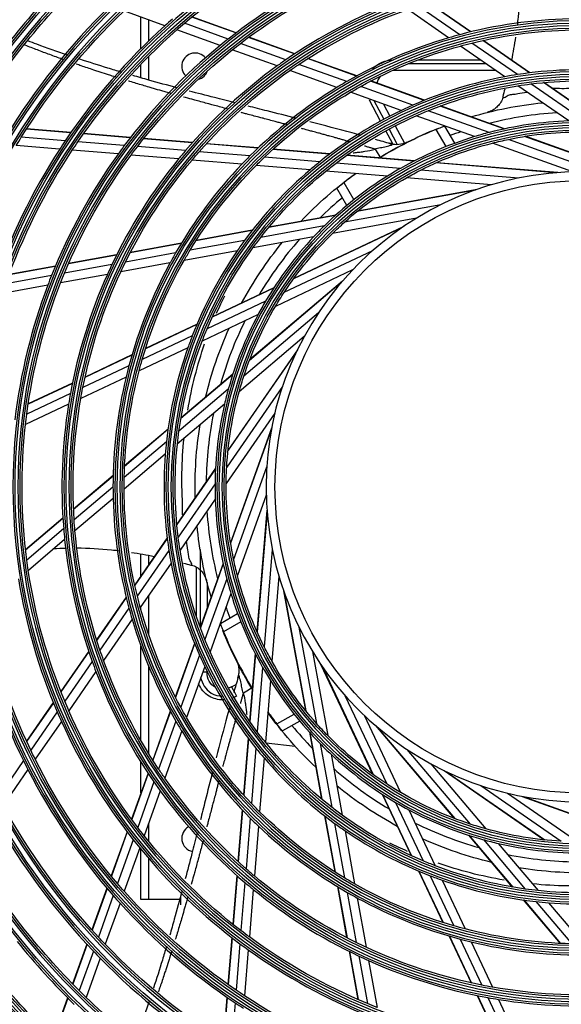
# Model space of a CAD drawing. Units: millimetres. Extents: x 0 to 8609, y 0 to 6140.
# Drawn here: x 1854 to 1976, y 3322 to 3544 of the extents above; entities that cross this region are included whole.
import ezdxf

# ---------------------------------------------------------------- set-up
doc = ezdxf.new("R2010")
doc.units = ezdxf.units.MM
doc.layers.add('LG-Product', color=3, linetype='CONTINUOUS')

msp = doc.modelspace()

# ---------------------------------------------------------------- linework, layer by layer
at = {"layer": 'LG-Product'}
for p, q in [((1955.2, 3541.24), (1945.6, 3547.9)), ((1955.29, 3541.26), (1945.68, 3547.92)), ((1886.34, 3542.65), (1877.07, 3545.97)), ((1950.31, 3539.93), (1941.04, 3546.35)), ((1952.8, 3540.63), (1943.37, 3547.17)), ((1880.96, 3537.52), (1880.96, 3544.58)), ((1882.66, 3543.97), (1882.66, 3539.2)), ((1902.37, 3541.02), (1892.4, 3544.59)), ((1902.43, 3541.07), (1892.46, 3544.64)), ((1898.79, 3538.19), (1889.02, 3541.69)), ((1900.62, 3539.66), (1890.74, 3543.2)), ((1915.57, 3536.29), (1905.19, 3540.01)), ((1915.63, 3536.34), (1905.25, 3540.06)), ((1968.53, 3532.02), (1957.98, 3539.32)), ((1968.63, 3532.03), (1958.07, 3539.34)), ((1911.65, 3533.59), (1901.54, 3537.21)), ((1913.65, 3534.99), (1903.4, 3538.66)), ((1962.97, 3531.15), (1952.97, 3538.08)), ((1965.79, 3531.63), (1955.52, 3538.75)), ((1882.66, 3535.69), (1882.66, 3530.42)), ((1929.52, 3531.29), (1918.52, 3535.23)), ((1929.6, 3531.34), (1918.59, 3535.28)), ((1943.34, 3534.93), (1957.52, 3534.93)), ((1964.43, 3534.93), (1964.45, 3534.93)), ((1880.96, 3530.92), (1880.96, 3533.95)), ((1925.14, 3528.76), (1914.52, 3532.56)), ((1927.37, 3530.08), (1916.56, 3533.95)), ((1937.91, 3532.68), (1937.91, 3532.53)), ((1960.99, 3532.53), (1937.91, 3532.53)), ((1958.74, 3534.08), (1941.19, 3534.08)), ((1944.78, 3525.83), (1932.7, 3530.16)), ((1944.88, 3525.87), (1932.78, 3530.2)), ((1942.24, 3524.75), (1930.48, 3528.97)), ((1977.36, 3521.19), (1965.91, 3529.12)), ((1980.81, 3521.23), (1968.83, 3529.53)), ((1984.24, 3521.14), (1971.66, 3529.84)), ((1984.36, 3521.13), (1971.77, 3529.85)), ((1939.64, 3523.56), (1928.18, 3527.66)), ((1932.75, 3526.03), (1932.46, 3525.87)), ((1934.97, 3521.16), (1932.46, 3525.87)), ((1933.48, 3525.77), (1935.71, 3521.57)), ((1935.66, 3524.99), (1937.09, 3522.3)), ((1959.44, 3518.6), (1945.71, 3523.51)), ((1962.77, 3519.39), (1948.38, 3524.54)), ((1962.9, 3519.41), (1948.47, 3524.58)), ((1956.12, 3517.66), (1943, 3522.36)), ((1865.11, 3518.51), (1855.13, 3519.33)), ((1865.15, 3518.57), (1855.17, 3519.39)), ((1937.7, 3516.01), (1936.14, 3518.96)), ((1936.89, 3519.36), (1938.72, 3515.92)), ((1938.27, 3520.09), (1940.36, 3516.16)), ((1949.73, 3515.43), (1947.5, 3519.29)), ((1949.38, 3520.03), (1951.62, 3516.15)), ((1863.9, 3516.73), (1854, 3517.55)), ((1878.55, 3517.4), (1867.99, 3518.27)), ((1878.6, 3517.47), (1868.04, 3518.34)), ((1892.52, 3516.25), (1881.53, 3517.16)), ((1892.57, 3516.32), (1881.58, 3517.22)), ((1984.55, 3509.6), (1963.77, 3517.04)), ((1992.98, 3508.57), (1967.43, 3517.72)), ((1993.39, 3508.49), (1967.56, 3517.74)), ((1862.64, 3514.83), (1852.83, 3515.64)), ((1875.82, 3513.75), (1865.48, 3514.6)), ((1877.21, 3515.64), (1866.76, 3516.5)), ((1891, 3514.5), (1880.16, 3515.4)), ((1907.29, 3515.04), (1895.65, 3516)), ((1907.36, 3515.1), (1895.71, 3516.06)), ((1923.45, 3513.71), (1910.66, 3514.76)), ((1923.53, 3513.77), (1910.73, 3514.82)), ((1933.73, 3514.82), (1933.63, 3514.87)), ((1978.3, 3509.71), (1960.18, 3516.21)), ((1889.44, 3512.63), (1878.74, 3513.51)), ((1903.71, 3511.45), (1892.47, 3512.38)), ((1905.52, 3513.31), (1894.08, 3514.25)), ((1921.27, 3512.01), (1908.82, 3513.04)), ((1942.49, 3512.14), (1927.25, 3513.4)), ((1942.61, 3512.2), (1927.34, 3513.46)), ((1919.07, 3510.19), (1906.94, 3511.19)), ((1939.48, 3510.51), (1924.95, 3511.71)), ((1966.06, 3508.33), (1944.06, 3510.14)), ((1974.47, 3509.51), (1947.42, 3511.74)), ((1974.89, 3509.54), (1947.55, 3511.79)), ((1936.51, 3508.75), (1922.63, 3509.89)), ((1960, 3506.82), (1940.81, 3508.4)), ((1927.38, 3502.15), (1925.13, 3506.03)), ((1926.71, 3507.3), (1928.95, 3503.43)), ((1956.35, 3505.63), (1929.64, 3500.78)), ((1956.75, 3505.77), (1929.75, 3500.87)), ((1948.53, 3502.31), (1926.82, 3498.37)), ((1924.78, 3499.9), (1909.73, 3497.16)), ((1924.87, 3499.98), (1909.8, 3497.24)), ((1943.07, 3499.29), (1924.12, 3495.84)), ((1922.29, 3497.54), (1907.95, 3494.94)), ((1939.85, 3497.19), (1915.31, 3485.59)), ((1940.2, 3497.43), (1915.39, 3485.71)), ((1905.98, 3496.48), (1893.35, 3494.19)), ((1906.04, 3496.56), (1893.4, 3494.26)), ((1919.88, 3495.07), (1906.17, 3492.58)), ((1890.03, 3493.58), (1878.53, 3491.49)), ((1890.08, 3493.66), (1878.57, 3491.57)), ((1904.32, 3494.28), (1892.02, 3492.04)), ((1875.44, 3490.93), (1864.6, 3488.96)), ((1875.48, 3491.01), (1864.63, 3489.04)), ((1888.77, 3491.45), (1877.47, 3489.4)), ((1902.66, 3491.94), (1890.68, 3489.77)), ((1933.16, 3491.96), (1913.2, 3482.53)), ((1861.65, 3488.43), (1851.23, 3486.54)), ((1861.68, 3488.5), (1851.26, 3486.61)), ((1874.43, 3488.85), (1863.73, 3486.9)), ((1887.5, 3489.19), (1876.41, 3487.18)), ((1860.81, 3486.38), (1850.5, 3484.5)), ((1873.41, 3486.63), (1862.84, 3484.71)), ((1928.66, 3487.63), (1911.26, 3479.4)), ((1859.96, 3484.19), (1849.75, 3482.33)), ((1910.84, 3483.48), (1897.01, 3476.95)), ((1910.91, 3483.59), (1897.06, 3477.04)), ((1926.09, 3484.77), (1905.39, 3467.22)), ((1926.37, 3485.09), (1905.44, 3467.35)), ((1909.04, 3480.56), (1895.86, 3474.34)), ((1907.35, 3477.56), (1894.76, 3471.6)), ((1920.99, 3477.99), (1904.15, 3463.71)), ((1893.56, 3475.32), (1881.96, 3469.83)), ((1893.6, 3475.41), (1881.99, 3469.92)), ((1892.53, 3472.76), (1881.23, 3467.42)), ((1917.76, 3472.63), (1903.08, 3460.18)), ((1891.53, 3470.08), (1880.53, 3464.88)), ((1878.91, 3468.39), (1868.34, 3463.4)), ((1878.93, 3468.48), (1868.36, 3463.48)), ((1916.02, 3469.21), (1900.57, 3446.9)), ((1916.21, 3469.59), (1900.59, 3447.04)), ((1878.24, 3466.01), (1867.86, 3461.1)), ((1877.6, 3463.49), (1867.41, 3458.67)), ((1901.62, 3464.02), (1889.96, 3454.13)), ((1901.66, 3464.14), (1889.98, 3454.23)), ((1865.5, 3462.06), (1855.54, 3457.35)), ((1865.52, 3462.14), (1855.55, 3457.43)), ((1912.84, 3461.34), (1900.28, 3443.19)), ((1865.06, 3459.78), (1855.23, 3455.13)), ((1900.64, 3460.74), (1889.52, 3451.31)), ((1864.65, 3457.37), (1854.94, 3452.78)), ((1899.79, 3457.39), (1889.16, 3448.38)), ((1911.12, 3455.33), (1900.16, 3439.51)), ((1887.06, 3451.76), (1877.26, 3443.45)), ((1887.05, 3451.66), (1877.26, 3443.36)), ((1910.4, 3451.99), (1901.15, 3426.16)), ((1910.32, 3451.58), (1901.17, 3426.03)), ((1886.71, 3448.92), (1877.18, 3440.84)), ((1886.44, 3446.07), (1877.16, 3438.2)), ((1874.69, 3441.27), (1865.77, 3433.7)), ((1897.76, 3442.96), (1889.04, 3430.37)), ((1897.76, 3442.83), (1889.05, 3430.26)), ((1909.29, 3443.15), (1901.85, 3422.37)), ((1874.68, 3441.18), (1865.77, 3433.62)), ((1897.66, 3439.41), (1889.36, 3427.42)), ((1874.66, 3438.7), (1865.9, 3431.28)), ((1909.18, 3436.9), (1902.69, 3418.78)), ((1874.69, 3436.11), (1866.09, 3428.82)), ((1897.7, 3435.96), (1889.77, 3424.51)), ((1909.35, 3433.49), (1907.1, 3406.15)), ((1909.38, 3433.07), (1907.15, 3406.02)), ((1863.37, 3431.67), (1854.96, 3424.54)), ((1863.38, 3431.59), (1854.97, 3424.46)), ((1863.54, 3429.28), (1855.24, 3422.24)), ((1863.76, 3426.85), (1855.58, 3419.9)), ((1886.86, 3427.22), (1879.55, 3416.66)), ((1886.88, 3427.12), (1879.57, 3416.58)), ((1887.26, 3424.39), (1880.14, 3414.12)), ((1880.96, 3418.7), (1880.96, 3423.51)), ((1894.31, 3424.64), (1894.31, 3407.09)), ((1910.56, 3424.66), (1908.75, 3402.66)), ((1887.74, 3421.57), (1880.81, 3411.56)), ((1882.66, 3423.25), (1882.66, 3421.15)), ((1899.48, 3421.49), (1894.31, 3407.07)), ((1899.5, 3421.37), (1894.35, 3406.97)), ((1893.46, 3409.5), (1893.46, 3420.64)), ((1900.3, 3418.04), (1895.38, 3404.31)), ((1895.86, 3417.2), (1895.86, 3411.4)), ((1912.07, 3418.6), (1910.49, 3399.41)), ((1901.23, 3414.72), (1896.53, 3401.6)), ((1913.12, 3415.34), (1918.02, 3388.35)), ((1913.26, 3414.95), (1918.11, 3388.24)), ((1877.63, 3413.89), (1870.97, 3404.27)), ((1877.65, 3413.8), (1871, 3404.19)), ((1882.66, 3414.24), (1882.66, 3405.54)), ((1878.26, 3411.4), (1871.73, 3401.96)), ((1880.96, 3411.03), (1880.96, 3411.78)), ((1898.86, 3407.98), (1902.74, 3410.22)), ((1878.97, 3408.9), (1872.55, 3399.63)), ((1903.47, 3408.33), (1899.6, 3406.09)), ((1916.58, 3407.13), (1920.53, 3385.41)), ((1869.18, 3401.69), (1862.9, 3392.63)), ((1869.21, 3401.61), (1862.93, 3392.55)), ((1880.96, 3381.57), (1880.96, 3402.84)), ((1893.02, 3403.47), (1888.69, 3391.38)), ((1893.06, 3403.38), (1888.74, 3391.3)), ((1919.61, 3401.66), (1923.05, 3382.72)), ((1869.96, 3399.42), (1863.77, 3390.48)), ((1894.14, 3400.84), (1889.93, 3389.08)), ((1906.69, 3401.2), (1905.44, 3385.93)), ((1906.75, 3401.09), (1905.5, 3385.85)), ((1870.81, 3397.13), (1864.7, 3388.3)), ((1882.66, 3398.45), (1882.66, 3378.72)), ((1895.33, 3398.24), (1891.23, 3386.78)), ((1895.86, 3396.99), (1894.88, 3396.99)), ((1895.86, 3397.14), (1895.86, 3396.99)), ((1908.38, 3398.07), (1907.18, 3383.55)), ((1921.46, 3398.79), (1933.18, 3373.99)), ((1921.7, 3398.45), (1933.3, 3373.91)), ((1910.14, 3395.11), (1909, 3381.23)), ((1901.38, 3393.67), (1902.4, 3394.21)), ((1901.38, 3393.67), (1902.11, 3392.29)), ((1902.11, 3392.29), (1902.5, 3391.54)), ((1904.07, 3392.33), (1904.02, 3392.23)), ((1926.93, 3391.76), (1936.36, 3371.8)), ((1861.2, 3390.16), (1855.17, 3381.45)), ((1861.23, 3390.09), (1855.2, 3381.38)), ((1862.09, 3388.04), (1856.12, 3379.42)), ((1887.55, 3388.2), (1883.61, 3377.19)), ((1887.6, 3388.12), (1883.66, 3377.12)), ((1863.03, 3385.9), (1857.12, 3377.36)), ((1888.81, 3385.96), (1884.94, 3375.16)), ((1911.6, 3385.31), (1915.47, 3387.55)), ((1916.74, 3385.97), (1912.86, 3383.73)), ((1931.27, 3387.26), (1939.49, 3369.85)), ((1890.14, 3383.73), (1886.33, 3373.12)), ((1933.8, 3384.97), (1951.55, 3364.04)), ((1934.12, 3384.69), (1951.67, 3363.99)), ((1905.12, 3382.13), (1904.07, 3369.32)), ((1905.18, 3382.05), (1904.13, 3369.26)), ((1918.91, 3383.47), (1921.65, 3368.4)), ((1919, 3383.38), (1921.73, 3368.33)), ((1906.88, 3379.87), (1905.85, 3367.42)), ((1909.15, 3381.04), (1915.7, 3380.31)), ((1921.35, 3380.88), (1923.95, 3366.54)), ((1940.9, 3379.58), (1955.18, 3362.75)), ((1854.48, 3377.06), (1848.83, 3368.9)), ((1908.7, 3377.67), (1907.71, 3365.54)), ((1923.82, 3378.48), (1926.31, 3364.77)), ((1855.5, 3375.03), (1849.9, 3366.93)), ((1880.96, 3369.78), (1880.96, 3376.72)), ((1946.26, 3376.36), (1958.71, 3361.68)), ((1949.3, 3374.8), (1971.85, 3359.18)), ((1882.55, 3374.23), (1878.84, 3363.85)), ((1882.6, 3374.16), (1878.88, 3363.79)), ((1949.68, 3374.62), (1971.99, 3359.17)), ((1883.9, 3372.24), (1880.23, 3362)), ((1885.31, 3370.25), (1881.69, 3360.14)), ((1957.55, 3371.44), (1975.7, 3358.88)), ((1935.3, 3369.51), (1941.85, 3355.65)), ((1935.41, 3369.44), (1941.94, 3355.61)), ((1963.56, 3369.72), (1979.39, 3358.76)), ((1966.9, 3369), (1992.73, 3359.75)), ((1967.31, 3368.92), (1992.87, 3359.77)), ((1903.79, 3365.96), (1902.83, 3354.3)), ((1903.85, 3365.89), (1902.9, 3354.25)), ((1938.33, 3367.64), (1944.56, 3354.46)), ((1941.34, 3365.95), (1947.29, 3353.36)), ((1905.58, 3364.12), (1904.64, 3352.68)), ((1922.33, 3364.64), (1924.63, 3352)), ((1922.41, 3364.58), (1924.71, 3351.95)), ((1882.66, 3362.85), (1882.66, 3358.94)), ((1907.44, 3362.31), (1906.52, 3351.07)), ((1924.61, 3362.91), (1926.85, 3350.62)), ((1877.83, 3361.03), (1874.25, 3351.06)), ((1877.87, 3360.97), (1874.3, 3351)), ((1879.23, 3359.21), (1875.7, 3349.34)), ((1926.95, 3361.26), (1929.12, 3349.28)), ((1954.75, 3360.26), (1964.66, 3348.57)), ((1954.87, 3360.22), (1964.76, 3348.56)), ((1958.16, 3359.24), (1967.58, 3348.12)), ((1880.7, 3357.38), (1877.2, 3347.61)), ((1880.96, 3345.72), (1880.96, 3357.07)), ((1961.5, 3358.39), (1970.51, 3347.76)), ((1882.66, 3355.05), (1882.66, 3345.72)), ((1902.58, 3351.17), (1901.67, 3340.18)), ((1902.64, 3351.12), (1901.73, 3340.13)), ((1943.48, 3352.2), (1948.97, 3340.59)), ((1943.58, 3352.16), (1949.06, 3340.56)), ((1946.13, 3351.12), (1951.47, 3339.83)), ((1873.28, 3348.33), (1869.9, 3338.9)), ((1873.33, 3348.27), (1869.95, 3338.85)), ((1904.39, 3349.6), (1903.5, 3338.76)), ((1925.23, 3348.67), (1927.32, 3337.17)), ((1925.31, 3348.63), (1927.4, 3337.13)), ((1948.81, 3350.13), (1954.02, 3339.12)), ((1874.73, 3346.64), (1871.38, 3337.29)), ((1889.96, 3345.72), (1889.96, 3346.22)), ((1906.27, 3348.04), (1905.39, 3337.34)), ((1927.44, 3347.37), (1929.49, 3336.07)), ((1929.7, 3346.1), (1931.72, 3335)), ((1876.24, 3344.94), (1872.92, 3335.67)), ((1882.66, 3345.72), (1880.96, 3345.72)), ((1889.96, 3345.72), (1882.66, 3345.72)), ((1889.96, 3344.52), (1889.96, 3345.72)), ((1967.13, 3345.66), (1975.44, 3335.86)), ((1967.23, 3345.65), (1975.53, 3335.86)), ((1969.97, 3345.31), (1978.05, 3335.78)), ((1972.82, 3345.04), (1980.69, 3335.76)), ((1901.43, 3337.2), (1900.56, 3326.64)), ((1901.49, 3337.15), (1900.62, 3326.59)), ((1950.42, 3337.53), (1955.41, 3326.96)), ((1950.5, 3337.51), (1955.49, 3326.94)), ((1868.76, 3335.71), (1865.55, 3326.75)), ((1868.81, 3335.66), (1865.6, 3326.7)), ((1903.25, 3335.8), (1902.39, 3325.36)), ((1952.88, 3336.84), (1957.79, 3326.46)), ((1955.4, 3336.2), (1960.22, 3326)), ((1870.25, 3334.12), (1867.06, 3325.23)), ((1871.8, 3332.52), (1868.63, 3323.68)), ((1905.15, 3334.42), (1904.3, 3324.07)), ((1927.88, 3334.08), (1929.85, 3323.23)), ((1927.96, 3334.04), (1929.93, 3323.2)), ((1930.04, 3333.03), (1931.99, 3322.32)), ((1932.26, 3332), (1934.18, 3321.44)), ((1900.32, 3323.75), (1899.5, 3313.77)), ((1900.38, 3323.71), (1899.56, 3313.73)), ((1956.75, 3324.12), (1961.47, 3314.15)), ((1956.84, 3324.1), (1961.55, 3314.14)), ((1959.11, 3323.66), (1963.76, 3313.83)), ((1864.43, 3323.62), (1861.18, 3314.55)), ((1864.48, 3323.56), (1861.23, 3314.5)), ((1902.16, 3322.49), (1901.34, 3312.6)), ((1961.52, 3323.25), (1966.11, 3313.54))]:
    msp.add_line(p, q, dxfattribs=at)
at = {"layer": 'LG-Product', "extrusion": (0, 0, -1)}
for radius in [277.78, 276.17, 266.28, 264.67, 254.78, 253.17, 243.03, 241.92, 231.53, 230.42, 220.03, 218.92, 208.54, 207.42, 197.04, 195.92, 185.54, 184.42, 174.04, 172.93, 162.79, 161.18, 151.29, 149.68, 139.54, 138.43, 128.04, 126.93, 116.54, 115.43, 105.05, 103.93, 93.55, 92.43, 82.05, 80.93, 70.99]:
    msp.add_circle((-1980.15, 3438.74), radius, dxfattribs=at)
at = {"layer": 'LG-Product'}
for radius in [277.28, 275.67, 265.78, 264.17, 254.29, 252.67, 242.54, 241.42, 231.04, 229.92, 219.54, 218.43, 208.04, 206.93, 196.54, 195.43, 185.04, 183.93, 173.54, 172.43, 162.29, 160.68, 150.79, 149.18, 139.05, 137.93, 127.55, 126.43, 116.05, 114.93, 104.55, 103.44, 93.05, 91.94, 81.55, 80.44, 68.99]:
    msp.add_circle((1980.15, 3438.74), radius, dxfattribs=at)
at = {"layer": 'LG-Product', "extrusion": (0, 0, -1)}
for centre, radius, start, end in [((-1980.15, 3438.74), 288.53, 7.6356, 81.6741), ((-1980.15, 3438.74), 287.42, 8.2935, 81.7065), ((-1980.15, 3438.74), 137.49, 49.4391, 63.4838), ((-1980.15, 3438.74), 125.99, 52.4734, 66.3983), ((-1980.15, 3438.74), 160.24, 29.8911, 44.1034), ((-1980.15, 3438.74), 148.74, 31.9929, 46.1294), ((-1980.15, 3438.74), 114.49, 56.261, 70.0249), ((-1980.15, 3438.74), 137.49, 34.4391, 48.4838), ((-1980.15, 3438.74), 137.49, 48.4838, 49.4391), ((-1980.15, 3438.74), 102.99, 76.1661, 89.698), ((-1980.15, 3438.74), 125.99, 37.4734, 51.3983), ((-1980.15, 3438.74), 125.99, 51.3983, 52.4734), ((-1980.15, 3438.74), 102.99, 61.1661, 74.698), ((-1980.15, 3438.74), 102.99, 74.698, 76.1661), ((-1980.15, 3438.74), 114.49, 41.261, 55.0249), ((-1980.15, 3438.74), 114.49, 55.0249, 56.261), ((-1980.15, 3438.74), 91.49, 82.8926, 96.047), ((-1980.15, 3438.74), 102.99, 59.698, 61.1661), ((-1980.15, 3438.74), 91.49, 67.8926, 81.047), ((-1980.15, 3438.74), 91.49, 81.047, 82.8926), ((-1980.15, 3438.74), 102.99, 46.1661, 59.698), ((-1980.15, 3438.74), 91.49, 66.047, 67.8926), ((-1980.15, 3438.74), 86.99, 73.4288, 84.2513), ((-1980.15, 3438.74), 91.49, 52.8926, 66.047), ((-1980.15, 3438.74), 86.99, 58.4719, 68.1637), ((-1980.15, 3438.74), 148.74, 31.1294, 31.9929), ((-1980.15, 3438.74), 79.99, 75.5455, 78.1873), ((-1980.15, 3438.74), 79.99, 78.1873, 90.5455), ((-1980.15, 3438.74), 137.49, 19.4391, 33.4838), ((-1980.15, 3438.74), 137.49, 33.4838, 34.4391), ((-1980.15, 3438.74), 125.99, 36.3983, 37.4734), ((-1980.15, 3438.74), 79.99, 63.1873, 75.5455), ((-1980.15, 3438.74), 125.99, 22.4734, 36.3983), ((-1980.15, 3438.74), 114.49, 26.261, 40.0249), ((-1980.15, 3438.74), 114.49, 40.0249, 41.261), ((-1980.15, 3438.74), 102.99, 44.698, 46.1661), ((-1980.15, 3438.74), 102.99, 31.1661, 44.698), ((-1980.15, 3438.74), 91.49, 51.047, 52.8926), ((-1980.15, 3438.74), 79.99, 60.5455, 63.1873), ((-1980.15, 3438.74), 91.49, 37.8926, 51.047), ((-1980.15, 3438.74), 86.99, 43.4306, 54.2531), ((-1980.15, 3438.74), 79.99, 48.1873, 60.5455), ((-1980.15, 3438.74), 79.99, 45.5455, 48.1873), ((-1980.15, 3438.74), 91.49, 36.047, 37.8926), ((-1980.15, 3438.74), 79.99, 33.1873, 45.5455), ((-1980.15, 3438.74), 91.49, 22.8926, 36.047), ((-1980.15, 3438.74), 86.99, 28.4287, 39.2513), ((-1980.15, 3438.74), 102.99, 29.698, 31.1661), ((-1980.15, 3438.74), 114.49, 25.0249, 26.261), ((-1980.15, 3438.74), 102.99, 16.1661, 29.698), ((-1980.15, 3438.74), 125.99, 21.3983, 22.4734), ((-1980.15, 3438.74), 114.49, 11.261, 25.0249), ((-1980.15, 3438.74), 125.99, 7.4734, 21.3983), ((-1980.15, 3438.74), 79.99, 30.5455, 33.1873), ((-1980.15, 3438.74), 79.99, 18.1873, 30.5455), ((-1980.15, 3438.74), 91.49, 21.047, 22.8926), ((-1980.15, 3438.74), 86.99, 13.4269, 24.2494), ((-1980.15, 3438.74), 91.49, 7.8926, 21.047), ((-1980.15, 3438.74), 102.99, 14.698, 16.1661), ((-1980.15, 3438.74), 102.99, 1.1661, 14.698), ((-1980.15, 3438.74), 79.99, 15.5455, 18.1873), ((-1980.15, 3438.74), 114.49, 10.0249, 11.261), ((-1980.15, 3438.74), 79.99, 3.1873, 15.5455), ((-1980.15, 3438.74), 114.49, 356.261, 10.0249), ((-1980.15, 3438.74), 125.99, 6.3983, 7.4734), ((-1980.15, 3438.74), 125.99, 352.4734, 6.3983), ((-1980.15, 3438.74), 86.99, 358.4306, 9.2531), ((-1980.15, 3438.74), 91.49, 6.047, 7.8926), ((-1980.15, 3438.74), 91.49, 352.8926, 6.047), ((-1980.15, 3438.74), 79.99, 0.5455, 3.1873), ((-1980.15, 3438.74), 102.99, 359.698, 1.1661), ((-1980.15, 3438.74), 79.99, 348.1873, 0.5455), ((-1980.15, 3438.74), 102.99, 346.1661, 359.698), ((-1980.15, 3438.74), 114.49, 355.0249, 356.261), ((-1980.15, 3438.74), 114.49, 341.261, 355.0249), ((-1980.15, 3438.74), 86.99, 343.4288, 354.2513), ((-1980.15, 3438.74), 91.49, 351.047, 352.8926), ((-1980.15, 3438.74), 91.49, 337.8926, 351.047), ((-1980.15, 3438.74), 125.99, 351.3983, 352.4734), ((-1980.15, 3438.74), 79.99, 345.5455, 348.1873), ((-1980.15, 3438.74), 125.99, 337.4734, 351.3983), ((-1980.15, 3438.74), 79.99, 333.1873, 345.5455), ((-1980.15, 3438.74), 102.99, 344.698, 346.1661), ((-1980.15, 3438.74), 137.49, 334.4391, 348.4838), ((-1980.15, 3438.74), 102.99, 331.1661, 344.698), ((-1980.15, 3438.74), 86.99, 328.4719, 338.1637), ((-1977.01, 3439.03), 284.83, 276.8839, 353.213), ((-1980.15, 3438.74), 91.49, 336.047, 337.8926), ((-1980.15, 3438.74), 114.49, 340.0249, 341.261), ((-1980.15, 3438.74), 91.49, 322.8926, 336.047), ((-1980.15, 3438.74), 79.99, 330.5455, 333.1873), ((-1980.15, 3438.74), 114.49, 326.261, 340.0249), ((-1980.15, 3438.74), 79.99, 318.1873, 330.5455), ((-1980.15, 3438.74), 125.99, 336.3983, 337.4734), ((-1980.15, 3438.74), 125.99, 322.4734, 336.3983), ((-1980.15, 3438.74), 102.99, 329.698, 331.1661), ((-1976.69, 3438.93), 285.66, 279.6706, 349.5868), ((-1980.15, 3438.74), 102.99, 316.1661, 329.698), ((-1980.15, 3438.74), 86.99, 313.4306, 324.2531), ((-1980.15, 3438.74), 91.49, 321.047, 322.8926), ((-1980.15, 3438.74), 79.99, 315.5455, 318.1873), ((-1980.15, 3438.74), 79.99, 303.1873, 315.5455), ((-1980.15, 3438.74), 137.49, 333.4838, 334.4391), ((-1980.15, 3438.74), 91.49, 307.8926, 321.047), ((-1980.15, 3438.74), 137.49, 319.4391, 333.4838), ((-1980.15, 3438.74), 114.49, 325.0249, 326.261), ((-1980.15, 3438.74), 114.49, 311.261, 325.0249), ((-1980.15, 3438.74), 86.99, 298.4287, 309.2512), ((-1980.15, 3438.74), 79.99, 300.5455, 303.1873), ((-1980.15, 3438.74), 79.99, 288.1873, 300.5455), ((-1980.15, 3438.74), 148.74, 316.9929, 331.1294), ((-1980.15, 3438.74), 102.99, 314.698, 316.1661), ((-1980.15, 3438.74), 91.49, 306.047, 307.8926), ((-1980.15, 3438.74), 102.99, 301.1661, 314.698), ((-1980.15, 3438.74), 91.49, 292.8926, 306.047), ((-1980.15, 3438.74), 125.99, 321.3983, 322.4734), ((-1980.15, 3438.74), 79.99, 285.5455, 288.1873), ((-1980.15, 3438.74), 79.99, 273.1873, 285.5455), ((-1980.15, 3438.74), 125.99, 307.4734, 321.3983), ((-1980.15, 3438.74), 86.99, 283.4269, 294.2494), ((-1980.15, 3438.74), 160.24, 314.8911, 329.1034), ((-1980.15, 3438.74), 114.49, 310.0249, 311.261), ((-1980.15, 3438.74), 91.49, 291.047, 292.8926), ((-1980.15, 3438.74), 91.49, 277.8926, 291.047), ((-1980.15, 3438.74), 86.99, 268.425, 279.2531), ((-1980.15, 3438.74), 114.49, 296.261, 310.0249), ((-1980.15, 3438.74), 102.99, 299.698, 301.1661), ((-1975.68, 3438.63), 295.12, 286.897, 342.5319), ((-1980.15, 3438.74), 137.49, 318.4838, 319.4391), ((-1980.15, 3438.74), 102.99, 286.1661, 299.698), ((-1980.15, 3438.74), 91.49, 276.047, 277.8926), ((-1980.15, 3438.74), 137.49, 304.4391, 318.4838), ((-1980.15, 3438.74), 91.49, 262.8926, 276.047), ((-1975.42, 3438.55), 296, 288.1823, 340.8928), ((-1980.15, 3438.74), 102.99, 284.698, 286.1661), ((-1980.15, 3438.74), 148.74, 316.1294, 316.9929), ((-1980.15, 3438.74), 125.99, 306.3983, 307.4734), ((-1980.15, 3438.74), 125.99, 292.4734, 306.3983), ((-1980.15, 3438.74), 102.99, 271.1661, 284.698), ((-1980.15, 3438.74), 148.74, 301.9929, 316.1294), ((-1980.15, 3438.74), 114.49, 295.0249, 296.261), ((-1980.15, 3438.74), 114.49, 281.261, 295.0249), ((-1980.15, 3438.74), 171.98, 313.0637, 319.84), ((-1980.15, 3438.74), 114.49, 280.0249, 281.261), ((-1980.15, 3438.74), 114.49, 266.261, 280.0249), ((-1980.15, 3438.74), 160.24, 314.1034, 314.8911), ((-1980.15, 3438.74), 160.24, 299.8911, 314.1034), ((-1980.15, 3438.74), 137.49, 303.4838, 304.4391), ((-1980.15, 3438.74), 137.49, 289.4391, 303.4838), ((-1980.15, 3438.74), 125.99, 291.3983, 292.4734)]:
    msp.add_arc(centre, radius, start, end, dxfattribs=at)
at = {"layer": 'LG-Product'}
for centre, radius, start, end in [((1980.15, 3438.74), 287.91, 97.4399, 173.3429), ((1980.15, 3438.74), 289.03, 100.2527, 169.7473), ((1980.15, 3438.74), 128.49, 114.2875, 128.2413), ((1980.15, 3438.74), 163.24, 136.3733, 143.1031), ((1980.15, 3438.74), 116.99, 110.838, 124.6416), ((1980.15, 3438.74), 151.74, 134.4321, 148.5899), ((1980.15, 3438.74), 139.99, 131.1437, 132.0767), ((1980.15, 3438.74), 105.49, 91.4318, 105.0227), ((1980.15, 3438.74), 139.99, 132.0767, 146.1437), ((1980.15, 3438.74), 128.49, 128.2413, 129.2875), ((1980.15, 3438.74), 105.49, 106.4318, 120.0227), ((1980.15, 3438.74), 105.49, 105.0227, 106.4318), ((1980.15, 3438.74), 128.49, 129.2875, 143.2413), ((1893.15, 3533.5), 3, 39.1049, 226.001), ((1980.15, 3438.74), 116.99, 124.6416, 125.838), ((1980.15, 3438.74), 116.99, 125.838, 139.6416), ((1893.15, 3533.5), 3, 284.7264, 340.3748), ((1980.15, 3438.74), 93.99, 85.5275, 98.7839), ((1980.15, 3438.74), 105.49, 120.0227, 121.4318), ((1980.15, 3438.74), 93.99, 100.5275, 113.7839), ((1980.15, 3438.74), 93.99, 98.7839, 100.5275), ((1980.15, 3438.74), 105.49, 121.4318, 135.0227), ((1980.15, 3438.74), 93.99, 115.5275, 128.7839), ((1980.15, 3438.74), 93.99, 113.7839, 115.5275), ((1980.15, 3438.74), 84.49, 93.7213, 104.1962), ((1980.15, 3438.74), 82.49, 91.935, 104.5394), ((1980.15, 3438.74), 86.92, 112.0649, 121.5198), ((1980.15, 3438.74), 139.99, 146.1437, 147.0767), ((1980.15, 3438.74), 82.49, 106.935, 119.5394), ((1980.15, 3438.74), 84.49, 108.7211, 110.4632), ((1980.15, 3438.74), 82.49, 104.5394, 106.935), ((1980.15, 3438.74), 139.99, 147.0767, 161.1437), ((1980.15, 3438.74), 128.49, 143.2413, 144.2875), ((1980.15, 3438.74), 116.99, 139.6416, 140.838), ((1980.15, 3438.74), 128.49, 144.2875, 158.2413), ((1980.15, 3438.74), 116.99, 140.838, 154.6416), ((1980.15, 3438.74), 105.49, 135.0227, 136.4318), ((1980.15, 3438.74), 105.49, 136.4318, 150.0227), ((1980.15, 3438.74), 93.99, 130.5275, 143.7839), ((1980.15, 3438.74), 93.99, 128.7839, 130.5275), ((1980.15, 3438.74), 82.49, 119.5394, 121.935), ((1980.15, 3438.74), 82.49, 121.935, 134.5394), ((1980.15, 3438.74), 86.92, 125.6927, 127.9351), ((1980.15, 3438.74), 84.49, 129.5368, 134.1969), ((1980.15, 3438.74), 82.49, 134.5394, 136.935), ((1980.15, 3438.74), 84.49, 138.7217, 149.1978), ((1980.15, 3438.74), 82.49, 136.935, 149.5394), ((1980.15, 3438.74), 93.99, 143.7839, 145.5275), ((1980.15, 3438.74), 105.49, 150.0227, 151.4318), ((1980.15, 3438.74), 93.99, 145.5275, 158.7839), ((1980.15, 3438.74), 116.99, 154.6416, 155.838), ((1980.15, 3438.74), 105.49, 151.4318, 165.0227), ((1980.15, 3438.74), 128.49, 158.2413, 159.2875), ((1980.15, 3438.74), 116.99, 155.838, 169.6416), ((1980.15, 3438.74), 128.49, 159.2875, 173.2413), ((1980.15, 3438.74), 82.49, 149.5394, 151.935), ((1980.15, 3438.74), 82.49, 151.935, 164.5394), ((1980.15, 3438.74), 84.49, 153.7216, 164.1976), ((1980.15, 3438.74), 93.99, 158.7839, 160.5275), ((1980.15, 3438.74), 93.99, 160.5275, 173.7839), ((1980.15, 3438.74), 105.49, 165.0227, 166.4318), ((1980.15, 3438.74), 105.49, 166.4318, 180.0227), ((1980.15, 3438.74), 116.99, 169.6416, 170.838), ((1980.15, 3438.74), 82.49, 164.5394, 166.935), ((1980.15, 3438.74), 116.99, 170.838, 184.6416), ((1980.15, 3438.74), 82.49, 166.935, 179.5394), ((1980.15, 3438.74), 84.49, 168.7203, 179.1964), ((1980.15, 3438.74), 93.99, 173.7839, 175.5275), ((1980.15, 3438.74), 93.99, 175.5275, 188.7839), ((1980.15, 3438.74), 82.49, 179.5394, 181.935), ((1980.15, 3438.74), 105.49, 180.0227, 181.4318), ((1980.15, 3438.74), 105.49, 181.4318, 195.0227), ((1980.15, 3438.74), 82.49, 181.935, 194.5394), ((1980.15, 3438.74), 84.49, 183.7213, 194.1962), ((1980.15, 3438.74), 116.99, 184.6416, 185.838), ((1980.15, 3438.74), 116.99, 185.838, 199.6416), ((1980.15, 3438.74), 93.99, 188.7839, 190.5275), ((1980.15, 3438.74), 93.99, 190.5275, 203.7839), ((1980.15, 3438.74), 128.49, 189.2875, 203.2413), ((1980.15, 3438.74), 82.49, 194.5394, 196.935), ((1980.15, 3438.74), 82.49, 196.935, 209.5394), ((1980.15, 3438.74), 105.49, 195.0227, 196.4318), ((1980.15, 3438.74), 84.49, 198.7211, 200.4632), ((1980.15, 3438.74), 139.99, 192.0767, 206.1437), ((1980.15, 3438.74), 105.49, 196.4318, 210.0227), ((1980.15, 3438.74), 86.92, 202.0649, 211.5198), ((1976.92, 3439), 285.36, 187.7731, 262.2363), ((1980.15, 3438.74), 116.99, 199.6416, 200.838), ((1980.15, 3438.74), 93.99, 203.7839, 205.5275), ((1976.9, 3438.99), 284.24, 188.4375, 262.2744), ((1980.15, 3438.74), 116.99, 200.838, 214.6416), ((1980.15, 3438.74), 93.99, 205.5275, 218.7839), ((1980.15, 3438.74), 82.49, 209.5394, 211.935), ((1980.15, 3438.74), 82.49, 211.935, 224.5394), ((1980.15, 3438.74), 128.49, 203.2413, 204.2875), ((1980.15, 3438.74), 86.92, 215.6927, 217.9351), ((1980.15, 3438.74), 128.49, 204.2875, 218.2413), ((1980.15, 3438.74), 105.49, 210.0227, 211.4318), ((1980.15, 3438.74), 105.49, 211.4318, 225.0227), ((1980.15, 3438.74), 84.49, 219.5368, 224.1969), ((1980.15, 3438.74), 93.99, 218.7839, 220.5275), ((1980.15, 3438.74), 82.49, 224.5394, 226.935), ((1980.15, 3438.74), 139.99, 206.1437, 207.0767), ((1980.15, 3438.74), 93.99, 220.5275, 233.7839), ((1980.15, 3438.74), 82.49, 226.935, 239.5394), ((1980.15, 3438.74), 139.99, 207.0767, 221.1437), ((1980.15, 3438.74), 84.49, 228.7217, 239.1978), ((1980.15, 3438.74), 116.99, 214.6416, 215.838), ((1980.15, 3438.74), 116.99, 215.838, 229.6416), ((1980.15, 3438.74), 82.49, 239.5394, 241.935), ((1980.15, 3438.74), 82.49, 241.935, 254.5394), ((1980.15, 3438.74), 151.74, 209.4321, 223.5899), ((1980.15, 3438.74), 105.49, 225.0227, 226.4318), ((1893.15, 3359.52), 3, 118.6483, 258.503), ((1980.15, 3438.74), 105.49, 226.4318, 240.0227), ((1980.15, 3438.74), 93.99, 233.7839, 235.5275), ((1980.15, 3438.74), 84.49, 243.7216, 254.1976), ((1980.15, 3438.74), 128.49, 218.2413, 219.2875), ((1980.15, 3438.74), 93.99, 235.5275, 248.7839), ((1980.15, 3438.74), 82.49, 254.5394, 256.935), ((1980.15, 3438.74), 128.49, 219.2875, 233.2413), ((1980.15, 3438.74), 82.49, 256.935, 269.5394), ((1980.15, 3438.74), 84.49, 258.7203, 269.1964), ((1980.15, 3438.74), 93.99, 248.7839, 250.5275), ((1980.15, 3438.74), 116.99, 229.6416, 230.838), ((1980.15, 3438.74), 93.99, 250.5275, 263.7839), ((1975.62, 3438.61), 295.68, 197.8492, 252.7381), ((1975.6, 3438.6), 294.55, 198.1682, 252.7321), ((1980.15, 3438.74), 139.99, 221.1437, 222.0767), ((1980.15, 3438.74), 116.99, 230.838, 244.6416), ((1980.15, 3438.74), 105.49, 240.0227, 241.4318), ((1980.15, 3438.74), 105.49, 241.4318, 255.0227), ((1980.15, 3438.74), 93.99, 265.5275, 278.7839), ((1980.15, 3438.74), 139.99, 222.0767, 236.1437), ((1980.15, 3438.74), 93.99, 263.7839, 265.5275), ((1980.15, 3438.74), 163.24, 218.8733, 225.6031), ((1980.15, 3438.74), 128.49, 233.2413, 234.2875), ((1980.15, 3438.74), 105.49, 255.0227, 256.4318), ((1980.15, 3438.74), 105.49, 256.4318, 270.0227), ((1980.15, 3438.74), 151.74, 223.5899, 224.4321), ((1980.15, 3438.74), 151.74, 224.4321, 238.5899), ((1980.15, 3438.74), 128.49, 234.2875, 248.2413), ((1980.15, 3438.74), 116.99, 244.6416, 245.838), ((1980.15, 3438.74), 116.99, 245.838, 259.6416), ((1980.15, 3438.74), 174.48, 220.5019, 227.2903), ((1980.15, 3438.74), 116.99, 259.6416, 260.838), ((1980.15, 3438.74), 139.99, 236.1437, 237.0767), ((1980.15, 3438.74), 116.99, 260.838, 274.6416)]:
    msp.add_arc(centre, radius, start, end, dxfattribs=at)
msp.add_ellipse((1938.74, 3528.27), major_axis=(-4.2, 2.52), ratio=0.816659, start_param=-0.140678, end_param=0.287529, dxfattribs=at)
at = {"layer": 'LG-Product', "extrusion": (0, 0, -1)}
for start_param, end_param in [(3.100555, 4.07693), (2.206256, 2.370146)]:
    msp.add_ellipse((1900.12, 3397.82), major_axis=(2.53, 4.19), ratio=0.817287, start_param=start_param, end_param=end_param, dxfattribs=at)
at = {"layer": 'LG-Product'}
for points, knots in [([(1966.38, 3552.37), (1966.36, 3549.78), (1966.18, 3546.54), (1965.81, 3543.31), (1965.73, 3542.68)], [0, 0, 0, 0, 0.803645, 1, 1, 1, 1]), ([(1864.41, 3536.03), (1862.09, 3536.81), (1859.1, 3537.87), (1856.15, 3538.98), (1855.48, 3539.23)], [0, 0, 0, 0, 0.769687, 1, 1, 1, 1]), ([(1863.54, 3535), (1863.43, 3535.03), (1862.86, 3535.24), (1861.82, 3535.61), (1860.42, 3536.13), (1859.02, 3536.65), (1857.63, 3537.18), (1856.24, 3537.72), (1855.3, 3538.09), (1854.83, 3538.28), (1854.81, 3538.29)], [0, 0, 0, 0, 0.034693, 0.194626, 0.354559, 0.514492, 0.674425, 0.834357, 0.99429, 1, 1, 1, 1]), ([(1876.63, 3532.16), (1875.59, 3532.47), (1872.44, 3533.42), (1869.29, 3534.41), (1867.2, 3535.1)], [0, 0, 0, 0, 0.329714, 1, 1, 1, 1]), ([(1875.56, 3530.99), (1875.09, 3531.14), (1874.3, 3531.38), (1872.88, 3531.84), (1871.6, 3532.25), (1870.17, 3532.72), (1868.9, 3533.14), (1867.59, 3533.58), (1866.75, 3533.87), (1866.38, 3534)], [0, 0, 0, 0, 0.153089, 0.256923, 0.46459, 0.568424, 0.724175, 0.879925, 1, 1, 1, 1]), ([(1887.8, 3527.36), (1887.42, 3527.47), (1886.71, 3527.67), (1885.37, 3528.05), (1884.08, 3528.42), (1882.64, 3528.84), (1881.35, 3529.22), (1879.91, 3529.65), (1878.84, 3529.98), (1878.25, 3530.16), (1878.13, 3530.19)], [0, 0, 0, 0, 0.119075, 0.218648, 0.417794, 0.517367, 0.666726, 0.816086, 0.965446, 1, 1, 1, 1]), ([(1889.13, 3528.65), (1886.99, 3529.22), (1883.66, 3530.13), (1880.31, 3531.09), (1879.12, 3531.43)], [0, 0, 0, 0, 0.642928, 1, 1, 1, 1]), ([(1902.21, 3525.26), (1900.65, 3525.66), (1897.2, 3526.54), (1893.71, 3527.44), (1891.8, 3527.94)], [0, 0, 0, 0, 0.453235, 1, 1, 1, 1]), ([(1973.81, 3528.56), (1974.13, 3528.57), (1974.44, 3528.57), (1975.5, 3528.55), (1976.21, 3528.52), (1977.59, 3528.58), (1978.3, 3528.64), (1980.45, 3528.7), (1981.85, 3528.7), (1985.9, 3528.64), (1988.53, 3528.48), (1991.12, 3528.22)], [0, 0, 0, 0, 0.049745, 0.049745, 0.17137, 0.17137, 0.292995, 0.292995, 0.536245, 0.536245, 1, 1, 1, 1]), ([(1900.63, 3523.86), (1900.43, 3523.91), (1899.77, 3524.09), (1898.63, 3524.4), (1897.36, 3524.74), (1896.09, 3525.08), (1894.81, 3525.42), (1893.54, 3525.77), (1892.12, 3526.16), (1891.19, 3526.42), (1890.57, 3526.59)], [0, 0, 0, 0, 0.05773, 0.200162, 0.342595, 0.43755, 0.579983, 0.722416, 0.817371, 1, 1, 1, 1]), ([(1962.52, 3526.56), (1962.48, 3526.35), (1962.31, 3525.74), (1961.77, 3524.91), (1961.04, 3524.16), (1960.34, 3523.67), (1959.76, 3523.38), (1959.36, 3523.24), (1959.17, 3523.19), (1959.1, 3523.17), (1959.06, 3523.16), (1959.03, 3523.15), (1959.02, 3523.15), (1959.14, 3523.18), (1959.35, 3523.23), (1959.57, 3523.28)], [0, 0, 0, 0, 0.078001, 0.226814, 0.35245, 0.455484, 0.534611, 0.587183, 0.60443, 0.615926, 0.627906, 0.646354, 0.683547, 0.780794, 1, 1, 1, 1]), ([(1962.53, 3526.67), (1962.52, 3526.65), (1962.52, 3526.63), (1962.49, 3526.47), (1962.53, 3526.31), (1963.07, 3526.61), (1963.39, 3526.84), (1964.08, 3527.13), (1964.45, 3527.16), (1965.16, 3527.23), (1965.51, 3527.28), (1966.55, 3527.49), (1967.24, 3527.6), (1967.92, 3527.68)], [0, 0, 0, 0, 0.023744, 0.023744, 0.188653, 0.188653, 0.353561, 0.353561, 0.518469, 0.518469, 0.683377, 0.683377, 1, 1, 1, 1]), ([(1915.99, 3521.78), (1913.81, 3522.34), (1910.2, 3523.25), (1906.53, 3524.17), (1905.09, 3524.54)], [0, 0, 0, 0, 0.606586, 1, 1, 1, 1]), ([(1914.06, 3520.31), (1913.73, 3520.4), (1913.09, 3520.57), (1912.14, 3520.82), (1911.08, 3521.1), (1909.86, 3521.42), (1908.63, 3521.75), (1907.4, 3522.07), (1906.16, 3522.4), (1904.92, 3522.73), (1904.05, 3522.95), (1903.65, 3523.06), (1903.56, 3523.08)], [0, 0, 0, 0, 0.099118, 0.186798, 0.274479, 0.405999, 0.537519, 0.6252, 0.75672, 0.888241, 0.975921, 1, 1, 1, 1]), ([(1928.16, 3516.46), (1927.83, 3516.55), (1927.22, 3516.72), (1926.37, 3516.96), (1925.55, 3517.2), (1924.61, 3517.46), (1923.63, 3517.72), (1922.67, 3517.99), (1921.83, 3518.23), (1920.82, 3518.5), (1919.83, 3518.77), (1918.68, 3519.08), (1917.82, 3519.31), (1917.26, 3519.46), (1917.14, 3519.49)], [0, 0, 0, 0, 0.09557, 0.171468, 0.247366, 0.323264, 0.437112, 0.51301, 0.588908, 0.664806, 0.778653, 0.854551, 0.968398, 1, 1, 1, 1]), ([(1930.54, 3517.93), (1929.89, 3518.12), (1926.1, 3519.16), (1922.26, 3520.17), (1919.05, 3521)], [0, 0, 0, 0, 0.173265, 1, 1, 1, 1]), ([(1947.5, 3519.29), (1947.71, 3519.38), (1947.92, 3519.47), (1948.32, 3519.63), (1948.51, 3519.7), (1948.85, 3519.83), (1948.99, 3519.88), (1949.21, 3519.97), (1949.29, 3520), (1949.37, 3520.03), (1949.38, 3520.03), (1949.38, 3520.03)], [0, 0, 0, 0, 0.217793, 0.217793, 0.435623, 0.435623, 0.652794, 0.652794, 0.867695, 0.867695, 1, 1, 1, 1]), ([(1928.8, 3514), (1928.94, 3514.03), (1929.09, 3514.05), (1929.6, 3514.12), (1929.96, 3514.13), (1930.69, 3514.23), (1931.06, 3514.3), (1932.18, 3514.48), (1932.95, 3514.59), (1933.73, 3514.82)], [0, 0, 0, 0, 0.095433, 0.095433, 0.321575, 0.321575, 0.547716, 0.547716, 1, 1, 1, 1]), ([(1933.63, 3514.87), (1933.58, 3514.88), (1933.31, 3514.96), (1932.8, 3515.11), (1932.08, 3515.32), (1931.61, 3515.46), (1931.36, 3515.54), (1931.36, 3515.54)], [0, 0, 0, 0, 0.063369, 0.374625, 0.685881, 0.997137, 1, 1, 1, 1]), ([(1933.63, 3514.87), (1934.06, 3514.98), (1934.49, 3515.1), (1935.36, 3515.27), (1935.8, 3515.32), (1936.45, 3515.49), (1936.66, 3515.55), (1936.94, 3515.65), (1937.03, 3515.68), (1937.21, 3515.73), (1937.33, 3515.72), (1937.61, 3515.77), (1937.62, 3515.84), (1937.55, 3515.93), (1937.47, 3515.96), (1937.32, 3516.01), (1937.27, 3516.03), (1937.22, 3516.04)], [0, 0, 0, 0, 0.235183, 0.235183, 0.470365, 0.470365, 0.587956, 0.587956, 0.646752, 0.646752, 0.705548, 0.705548, 0.823139, 0.823139, 0.94073, 0.94073, 1, 1, 1, 1]), ([(1940.87, 3516.37), (1940.87, 3516.37), (1940.86, 3516.36), (1940.82, 3516.34), (1940.75, 3516.31), (1940.48, 3516.19), (1939.64, 3515.89), (1938.39, 3515.75), (1937.45, 3516.03), (1937.09, 3516.19)], [0, 0, 0, 0, 0.041142, 0.064224, 0.085826, 0.121684, 0.285036, 0.726277, 1, 1, 1, 1]), ([(1925.13, 3506.03), (1925.13, 3506.03), (1925.16, 3506.06), (1925.28, 3506.15), (1925.36, 3506.22), (1925.58, 3506.4), (1925.71, 3506.5), (1926.01, 3506.74), (1926.18, 3506.87), (1926.47, 3507.1), (1926.59, 3507.2), (1926.71, 3507.3)], [0, 0, 0, 0, 0.211758, 0.211758, 0.423432, 0.423432, 0.636431, 0.636431, 0.852021, 0.852021, 1, 1, 1, 1]), ([(1898.01, 3477.88), (1898.32, 3478.59), (1898.63, 3479.29), (1899.24, 3480.6), (1899.53, 3481.21), (1899.83, 3481.81)], [0, 0, 0, 0, 0.534439, 0.534439, 1, 1, 1, 1]), ([(1890.33, 3432.41), (1890.32, 3432.73), (1890.32, 3433.04), (1890.34, 3434.1), (1890.37, 3434.81), (1890.31, 3436.19), (1890.26, 3436.9), (1890.19, 3439.04), (1890.19, 3440.44), (1890.25, 3444.5), (1890.41, 3447.13), (1890.67, 3449.72)], [0, 0, 0, 0, 0.049745, 0.049745, 0.17137, 0.17137, 0.292995, 0.292995, 0.536245, 0.536245, 1, 1, 1, 1]), ([(1892.22, 3421.12), (1892.24, 3421.12), (1892.26, 3421.11), (1892.42, 3421.08), (1892.58, 3421.13), (1892.28, 3421.66), (1892.05, 3421.99), (1891.76, 3422.68), (1891.73, 3423.05), (1891.67, 3423.76), (1891.61, 3424.11), (1891.4, 3425.15), (1891.29, 3425.84), (1891.21, 3426.52)], [0, 0, 0, 0, 0.023744, 0.023744, 0.188653, 0.188653, 0.353561, 0.353561, 0.518469, 0.518469, 0.683377, 0.683377, 1, 1, 1, 1]), ([(1866.52, 3424.98), (1869.12, 3424.96), (1872.35, 3424.77), (1875.58, 3424.41), (1876.21, 3424.33)], [0, 0, 0, 0, 0.803645, 1, 1, 1, 1]), ([(1892.33, 3421.12), (1892.55, 3421.08), (1893.15, 3420.91), (1893.98, 3420.37), (1894.74, 3419.64), (1895.22, 3418.93), (1895.51, 3418.35), (1895.65, 3417.96), (1895.71, 3417.76), (1895.73, 3417.7), (1895.74, 3417.65), (1895.74, 3417.62), (1895.75, 3417.62), (1895.72, 3417.74), (1895.67, 3417.95), (1895.62, 3418.17)], [0, 0, 0, 0, 0.078001, 0.226814, 0.35245, 0.455484, 0.534611, 0.587183, 0.60443, 0.615926, 0.627906, 0.646354, 0.683547, 0.780794, 1, 1, 1, 1]), ([(1899.6, 3406.09), (1899.51, 3406.31), (1899.43, 3406.52), (1899.27, 3406.92), (1899.19, 3407.11), (1899.06, 3407.44), (1899.01, 3407.59), (1898.92, 3407.81), (1898.89, 3407.89), (1898.86, 3407.96), (1898.86, 3407.98), (1898.86, 3407.98)], [0, 0, 0, 0, 0.217793, 0.217793, 0.435623, 0.435623, 0.652794, 0.652794, 0.867695, 0.867695, 1, 1, 1, 1]), ([(1902.53, 3399.47), (1902.53, 3399.47), (1902.53, 3399.46), (1902.55, 3399.42), (1902.59, 3399.34), (1902.71, 3399.08), (1903, 3398.24), (1903.14, 3396.99), (1902.86, 3396.05), (1902.7, 3395.69)], [0, 0, 0, 0, 0.041142, 0.064224, 0.085826, 0.121684, 0.285036, 0.726277, 1, 1, 1, 1]), ([(1894.41, 3395.88), (1894.69, 3394.42), (1895.51, 3393.06), (1897.58, 3391.81), (1898.49, 3391.59), (1899.41, 3391.6)], [0, 0, 0, 0, 0.616987, 0.616987, 1, 1, 1, 1]), ([(1904.02, 3392.23), (1903.91, 3392.66), (1903.79, 3393.08), (1903.62, 3393.95), (1903.57, 3394.4), (1903.4, 3395.05), (1903.34, 3395.26), (1903.24, 3395.54), (1903.21, 3395.63), (1903.17, 3395.81), (1903.17, 3395.93), (1903.12, 3396.21), (1903.05, 3396.22), (1902.96, 3396.15), (1902.93, 3396.07), (1902.88, 3395.92), (1902.86, 3395.87), (1902.85, 3395.81)], [0, 0, 0, 0, 0.235183, 0.235183, 0.470365, 0.470365, 0.587956, 0.587956, 0.646752, 0.646752, 0.705548, 0.705548, 0.823139, 0.823139, 0.94073, 0.94073, 1, 1, 1, 1]), ([(1899.93, 3390.76), (1899.77, 3390.75), (1899.6, 3390.74), (1898.36, 3390.73), (1897.28, 3391.01), (1895.26, 3392.22), (1894.44, 3393.25), (1893.96, 3394.43)], [0, 0, 0, 0, 0.067467, 0.067467, 0.493623, 0.493623, 1, 1, 1, 1]), ([(1904.02, 3392.23), (1904.01, 3392.18), (1903.93, 3391.91), (1903.78, 3391.4), (1903.57, 3390.68), (1903.43, 3390.21), (1903.36, 3389.96), (1903.36, 3389.96)], [0, 0, 0, 0, 0.063369, 0.374625, 0.685881, 0.997137, 1, 1, 1, 1]), ([(1904.89, 3387.39), (1904.86, 3387.54), (1904.84, 3387.69), (1904.77, 3388.2), (1904.76, 3388.56), (1904.66, 3389.29), (1904.59, 3389.66), (1904.41, 3390.78), (1904.3, 3391.55), (1904.07, 3392.33)], [0, 0, 0, 0, 0.095433, 0.095433, 0.321575, 0.321575, 0.547716, 0.547716, 1, 1, 1, 1]), ([(1900.96, 3389.14), (1900.77, 3388.48), (1899.73, 3384.69), (1898.72, 3380.85), (1897.89, 3377.65)], [0, 0, 0, 0, 0.173265, 1, 1, 1, 1]), ([(1902.43, 3386.75), (1902.34, 3386.43), (1902.17, 3385.82), (1901.93, 3384.97), (1901.7, 3384.15), (1901.44, 3383.21), (1901.17, 3382.23), (1900.9, 3381.27), (1900.67, 3380.42), (1900.4, 3379.42), (1900.12, 3378.42), (1899.81, 3377.27), (1899.58, 3376.42), (1899.43, 3375.86), (1899.4, 3375.73)], [0, 0, 0, 0, 0.09557, 0.171468, 0.247366, 0.323264, 0.437112, 0.51301, 0.588908, 0.664806, 0.778653, 0.854551, 0.968398, 1, 1, 1, 1]), ([(1912.86, 3383.73), (1912.86, 3383.73), (1912.83, 3383.76), (1912.74, 3383.87), (1912.67, 3383.96), (1912.5, 3384.18), (1912.39, 3384.31), (1912.15, 3384.61), (1912.02, 3384.77), (1911.79, 3385.06), (1911.69, 3385.19), (1911.6, 3385.31)], [0, 0, 0, 0, 0.211758, 0.211758, 0.423432, 0.423432, 0.636431, 0.636431, 0.852021, 0.852021, 1, 1, 1, 1]), ([(1897.11, 3374.59), (1896.55, 3372.41), (1895.64, 3368.8), (1894.72, 3365.13), (1894.36, 3363.68)], [0, 0, 0, 0, 0.606586, 1, 1, 1, 1]), ([(1898.58, 3372.66), (1898.49, 3372.32), (1898.32, 3371.68), (1898.07, 3370.74), (1897.79, 3369.68), (1897.47, 3368.46), (1897.14, 3367.23), (1896.82, 3366), (1896.49, 3364.76), (1896.17, 3363.51), (1895.94, 3362.65), (1895.83, 3362.25), (1895.81, 3362.16)], [0, 0, 0, 0, 0.099118, 0.186798, 0.274479, 0.405999, 0.537519, 0.6252, 0.75672, 0.888241, 0.975921, 1, 1, 1, 1]), ([(1893.63, 3360.81), (1893.24, 3359.25), (1892.36, 3355.8), (1891.45, 3352.31), (1890.95, 3350.4)], [0, 0, 0, 0, 0.453235, 1, 1, 1, 1]), ([(1895.03, 3359.22), (1894.98, 3359.03), (1894.8, 3358.37), (1894.5, 3357.23), (1894.16, 3355.96), (1893.81, 3354.69), (1893.47, 3353.41), (1893.12, 3352.14), (1892.73, 3350.72), (1892.48, 3349.79), (1892.31, 3349.17)], [0, 0, 0, 0, 0.05773, 0.200162, 0.342595, 0.43755, 0.579983, 0.722416, 0.817371, 1, 1, 1, 1]), ([(1941.01, 3356.61), (1940.3, 3356.91), (1939.6, 3357.23), (1938.29, 3357.84), (1937.68, 3358.13), (1937.08, 3358.43)], [0, 0, 0, 0, 0.534439, 0.534439, 1, 1, 1, 1]), ([(1986.48, 3348.92), (1986.16, 3348.92), (1985.85, 3348.92), (1984.79, 3348.94), (1984.08, 3348.97), (1982.7, 3348.91), (1981.99, 3348.85), (1979.85, 3348.79), (1978.45, 3348.79), (1974.39, 3348.85), (1971.76, 3349.01), (1969.18, 3349.27)], [0, 0, 0, 0, 0.049745, 0.049745, 0.17137, 0.17137, 0.292995, 0.292995, 0.536245, 0.536245, 1, 1, 1, 1]), ([(1890.24, 3347.72), (1889.67, 3345.59), (1888.76, 3342.26), (1887.8, 3338.91), (1887.46, 3337.72)], [0, 0, 0, 0, 0.642928, 1, 1, 1, 1]), ([(1891.53, 3346.4), (1891.42, 3346.02), (1891.22, 3345.31), (1890.84, 3343.96), (1890.47, 3342.68), (1890.05, 3341.24), (1889.67, 3339.95), (1889.24, 3338.51), (1888.91, 3337.44), (1888.73, 3336.84), (1888.7, 3336.73)], [0, 0, 0, 0, 0.119075, 0.218648, 0.417794, 0.517367, 0.666726, 0.816086, 0.965446, 1, 1, 1, 1]), ([(1886.73, 3335.23), (1886.42, 3334.19), (1885.47, 3331.04), (1884.48, 3327.89), (1883.79, 3325.79)], [0, 0, 0, 0, 0.329714, 1, 1, 1, 1]), ([(1887.9, 3334.16), (1887.76, 3333.69), (1887.51, 3332.9), (1887.05, 3331.47), (1886.64, 3330.2), (1886.17, 3328.77), (1885.75, 3327.5), (1885.31, 3326.18), (1885.02, 3325.35), (1884.89, 3324.98)], [0, 0, 0, 0, 0.153089, 0.256923, 0.46459, 0.568424, 0.724175, 0.879925, 1, 1, 1, 1]), ([(1882.86, 3323.01), (1882.08, 3320.69), (1881.02, 3317.7), (1879.92, 3314.75), (1879.66, 3314.08)], [0, 0, 0, 0, 0.769687, 1, 1, 1, 1])]:
    msp.add_open_spline(points, degree=3, knots=knots, dxfattribs=at)
for points in [[(1965.38, 3540.09), (1965.12, 3538.36), (1964.81, 3536.64), (1964.47, 3534.92)], [(1933.15, 3532.93), (1934.35, 3534.22), (1936.13, 3534.93), (1937.91, 3534.93)], [(1962.95, 3528.37), (1962.8, 3527.81), (1962.65, 3527.25), (1962.49, 3526.69)], [(1937.2, 3516.04), (1936.08, 3516.37), (1934.96, 3516.69), (1933.83, 3517.01)], [(1933.73, 3514.82), (1934.43, 3513.7), (1934.86, 3513.02), (1934.87, 3513.02)], [(1891.53, 3456.05), (1892.4, 3461.23), (1893.67, 3466.19), (1895.31, 3470.95)], [(1861.22, 3424.82), (1862.19, 3424.89), (1863.17, 3424.93), (1864.15, 3424.95)], [(1878.81, 3423.98), (1880.53, 3423.72), (1882.26, 3423.41), (1883.97, 3423.06)], [(1890.52, 3421.55), (1891.08, 3421.4), (1891.64, 3421.25), (1892.21, 3421.09)], [(1902.85, 3395.8), (1902.53, 3394.68), (1902.2, 3393.56), (1901.88, 3392.43)], [(1904.07, 3392.33), (1905.19, 3393.02), (1905.87, 3393.45), (1905.87, 3393.47)], [(1902.5, 3391.54), (1902.21, 3391.38), (1901.91, 3391.25), (1901.59, 3391.14)], [(1962.85, 3350.12), (1957.67, 3351), (1952.7, 3352.27), (1947.94, 3353.91)]]:
    msp.add_open_spline(points, degree=3, dxfattribs=at)

doc.saveas('drawing.dxf')
